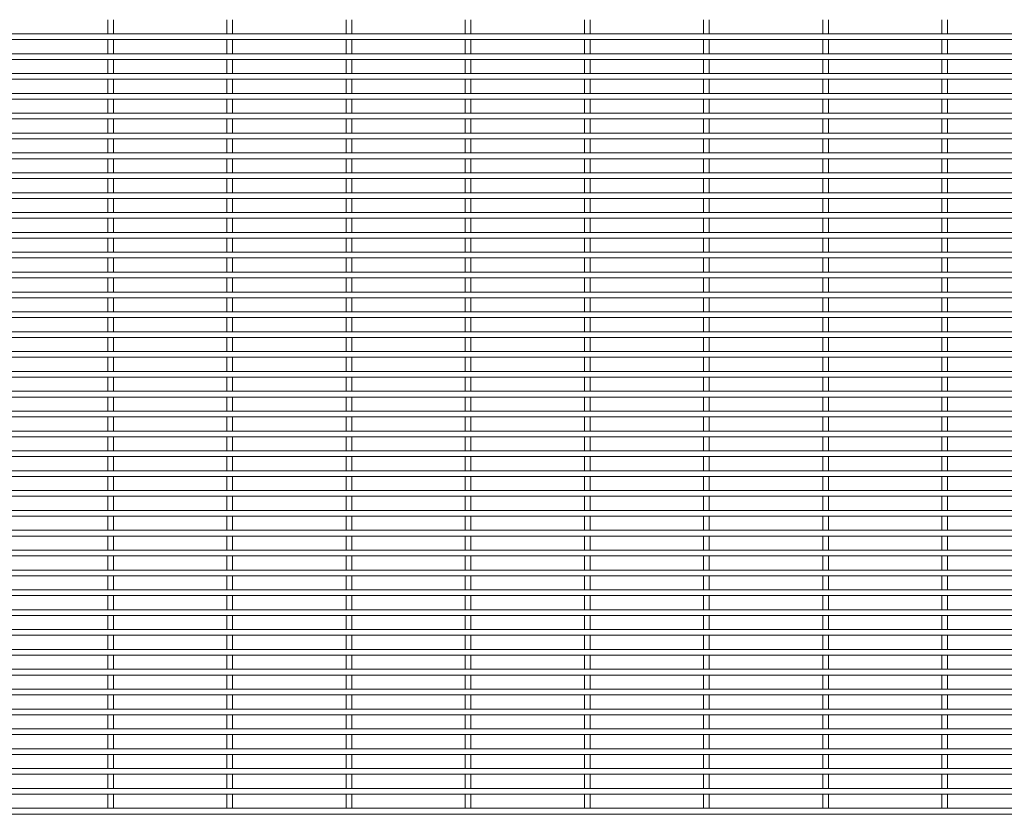
# Paper-space layout '_Front' of a CAD drawing. Units: millimetres. Extents: x -1259 to 1259, y -1005 to 1005.
# Drawn here: x -630 to 0, y -1005 to -497 of the extents above; entities that cross this region are included whole.
import ezdxf

# ---------------------------------------------------------------- set-up
doc = ezdxf.new("R2010")
doc.units = ezdxf.units.MM

psp = doc.layouts.new('_Front')

# ---------------------------------------------------------------- linework, layer by layer
at = {"color": 7, "linetype": 'Continuous', "lineweight": 15}
for p, q in [((-573.325, -497.125), (-573.325, -506.175)), ((-569.675, -506.175), (-569.675, -497.125)), ((-497.125, -497.125), (-497.125, -506.175)), ((-493.475, -506.175), (-493.475, -497.125)), ((-420.925, -497.125), (-420.925, -506.175)), ((-417.275, -506.175), (-417.275, -497.125)), ((-344.725, -497.125), (-344.725, -506.175)), ((-341.075, -506.175), (-341.075, -497.125)), ((-268.525, -497.125), (-268.525, -506.175)), ((-264.875, -506.175), (-264.875, -497.125)), ((-192.325, -497.125), (-192.325, -506.175)), ((-188.675, -506.175), (-188.675, -497.125)), ((-116.125, -497.125), (-116.125, -506.175)), ((-112.475, -506.175), (-112.475, -497.125)), ((-39.925, -497.125), (-39.925, -506.175)), ((-36.275, -506.175), (-36.275, -497.125)), ((1259.3, -506.175), (-1259.3, -506.175)), ((-1259.3, -509.825), (1259.3, -509.825)), ((-573.325, -509.825), (-573.325, -518.875)), ((-569.675, -518.875), (-569.675, -509.825)), ((-497.125, -509.825), (-497.125, -518.875)), ((-493.475, -518.875), (-493.475, -509.825)), ((-420.925, -509.825), (-420.925, -518.875)), ((-417.275, -518.875), (-417.275, -509.825)), ((-344.725, -509.825), (-344.725, -518.875)), ((-341.075, -518.875), (-341.075, -509.825)), ((-268.525, -509.825), (-268.525, -518.875)), ((-264.875, -518.875), (-264.875, -509.825)), ((-192.325, -509.825), (-192.325, -518.875)), ((-188.675, -518.875), (-188.675, -509.825)), ((-116.125, -509.825), (-116.125, -518.875)), ((-112.475, -518.875), (-112.475, -509.825)), ((-39.925, -509.825), (-39.925, -518.875)), ((-36.275, -518.875), (-36.275, -509.825)), ((1259.3, -518.875), (-1259.3, -518.875)), ((-1259.3, -522.525), (1259.3, -522.525)), ((-573.325, -522.525), (-573.325, -531.575)), ((-569.675, -531.575), (-569.675, -522.525)), ((-497.125, -522.525), (-497.125, -531.575)), ((-493.475, -531.575), (-493.475, -522.525)), ((-420.925, -522.525), (-420.925, -531.575)), ((-417.275, -531.575), (-417.275, -522.525)), ((-344.725, -522.525), (-344.725, -531.575)), ((-341.075, -531.575), (-341.075, -522.525)), ((-268.525, -522.525), (-268.525, -531.575)), ((-264.875, -531.575), (-264.875, -522.525)), ((-192.325, -522.525), (-192.325, -531.575)), ((-188.675, -531.575), (-188.675, -522.525)), ((-116.125, -522.525), (-116.125, -531.575)), ((-112.475, -531.575), (-112.475, -522.525)), ((-39.925, -522.525), (-39.925, -531.575)), ((-36.275, -531.575), (-36.275, -522.525)), ((1259.3, -531.575), (-1259.3, -531.575)), ((-1259.3, -535.225), (1259.3, -535.225)), ((-573.325, -535.225), (-573.325, -544.275)), ((-569.675, -544.275), (-569.675, -535.225)), ((-497.125, -535.225), (-497.125, -544.275)), ((-493.475, -544.275), (-493.475, -535.225)), ((-420.925, -535.225), (-420.925, -544.275)), ((-417.275, -544.275), (-417.275, -535.225)), ((-344.725, -535.225), (-344.725, -544.275)), ((-341.075, -544.275), (-341.075, -535.225)), ((-268.525, -535.225), (-268.525, -544.275)), ((-264.875, -544.275), (-264.875, -535.225)), ((-192.325, -535.225), (-192.325, -544.275)), ((-188.675, -544.275), (-188.675, -535.225)), ((-116.125, -535.225), (-116.125, -544.275)), ((-112.475, -544.275), (-112.475, -535.225)), ((-39.925, -535.225), (-39.925, -544.275)), ((-36.275, -544.275), (-36.275, -535.225)), ((1259.3, -544.275), (-1259.3, -544.275)), ((-1259.3, -547.925), (1259.3, -547.925)), ((-573.325, -547.925), (-573.325, -556.975)), ((-569.675, -556.975), (-569.675, -547.925)), ((-497.125, -547.925), (-497.125, -556.975)), ((-493.475, -556.975), (-493.475, -547.925)), ((-420.925, -547.925), (-420.925, -556.975)), ((-417.275, -556.975), (-417.275, -547.925)), ((-344.725, -547.925), (-344.725, -556.975)), ((-341.075, -556.975), (-341.075, -547.925)), ((-268.525, -547.925), (-268.525, -556.975)), ((-264.875, -556.975), (-264.875, -547.925)), ((-192.325, -547.925), (-192.325, -556.975)), ((-188.675, -556.975), (-188.675, -547.925)), ((-116.125, -547.925), (-116.125, -556.975)), ((-112.475, -556.975), (-112.475, -547.925)), ((-39.925, -547.925), (-39.925, -556.975)), ((-36.275, -556.975), (-36.275, -547.925)), ((1259.3, -556.975), (-1259.3, -556.975)), ((-1259.3, -560.625), (1259.3, -560.625)), ((-573.325, -560.625), (-573.325, -569.675)), ((-569.675, -569.675), (-569.675, -560.625)), ((-497.125, -560.625), (-497.125, -569.675)), ((-493.475, -569.675), (-493.475, -560.625)), ((-420.925, -560.625), (-420.925, -569.675)), ((-417.275, -569.675), (-417.275, -560.625)), ((-344.725, -560.625), (-344.725, -569.675)), ((-341.075, -569.675), (-341.075, -560.625)), ((-268.525, -560.625), (-268.525, -569.675)), ((-264.875, -569.675), (-264.875, -560.625)), ((-192.325, -560.625), (-192.325, -569.675)), ((-188.675, -569.675), (-188.675, -560.625)), ((-116.125, -560.625), (-116.125, -569.675)), ((-112.475, -569.675), (-112.475, -560.625)), ((-39.925, -560.625), (-39.925, -569.675)), ((-36.275, -569.675), (-36.275, -560.625)), ((1259.3, -569.675), (-1259.3, -569.675)), ((-1259.3, -573.325), (1259.3, -573.325)), ((-573.325, -573.325), (-573.325, -582.375)), ((-569.675, -582.375), (-569.675, -573.325)), ((-497.125, -573.325), (-497.125, -582.375)), ((-493.475, -582.375), (-493.475, -573.325)), ((-420.925, -573.325), (-420.925, -582.375)), ((-417.275, -582.375), (-417.275, -573.325)), ((-344.725, -573.325), (-344.725, -582.375)), ((-341.075, -582.375), (-341.075, -573.325)), ((-268.525, -573.325), (-268.525, -582.375)), ((-264.875, -582.375), (-264.875, -573.325)), ((-192.325, -573.325), (-192.325, -582.375)), ((-188.675, -582.375), (-188.675, -573.325)), ((-116.125, -573.325), (-116.125, -582.375)), ((-112.475, -582.375), (-112.475, -573.325)), ((-39.925, -573.325), (-39.925, -582.375)), ((-36.275, -582.375), (-36.275, -573.325)), ((1259.3, -582.375), (-1259.3, -582.375)), ((-1259.3, -586.025), (1259.3, -586.025)), ((-573.325, -586.025), (-573.325, -595.075)), ((-569.675, -595.075), (-569.675, -586.025)), ((-497.125, -586.025), (-497.125, -595.075)), ((-493.475, -595.075), (-493.475, -586.025)), ((-420.925, -586.025), (-420.925, -595.075)), ((-417.275, -595.075), (-417.275, -586.025)), ((-344.725, -586.025), (-344.725, -595.075)), ((-341.075, -595.075), (-341.075, -586.025)), ((-268.525, -586.025), (-268.525, -595.075)), ((-264.875, -595.075), (-264.875, -586.025)), ((-192.325, -586.025), (-192.325, -595.075)), ((-188.675, -595.075), (-188.675, -586.025)), ((-116.125, -586.025), (-116.125, -595.075)), ((-112.475, -595.075), (-112.475, -586.025)), ((-39.925, -586.025), (-39.925, -595.075)), ((-36.275, -595.075), (-36.275, -586.025)), ((1259.3, -595.075), (-1259.3, -595.075)), ((-1259.3, -598.725), (1259.3, -598.725)), ((-573.325, -598.725), (-573.325, -607.775)), ((-569.675, -607.775), (-569.675, -598.725)), ((-497.125, -598.725), (-497.125, -607.775)), ((-493.475, -607.775), (-493.475, -598.725)), ((-420.925, -598.725), (-420.925, -607.775)), ((-417.275, -607.775), (-417.275, -598.725)), ((-344.725, -598.725), (-344.725, -607.775)), ((-341.075, -607.775), (-341.075, -598.725)), ((-268.525, -598.725), (-268.525, -607.775)), ((-264.875, -607.775), (-264.875, -598.725)), ((-192.325, -598.725), (-192.325, -607.775)), ((-188.675, -607.775), (-188.675, -598.725)), ((-116.125, -598.725), (-116.125, -607.775)), ((-112.475, -607.775), (-112.475, -598.725)), ((-39.925, -598.725), (-39.925, -607.775)), ((-36.275, -607.775), (-36.275, -598.725)), ((1259.3, -607.775), (-1259.3, -607.775)), ((-1259.3, -611.425), (1259.3, -611.425)), ((-573.325, -611.425), (-573.325, -620.475)), ((-569.675, -620.475), (-569.675, -611.425)), ((-497.125, -611.425), (-497.125, -620.475)), ((-493.475, -620.475), (-493.475, -611.425)), ((-420.925, -611.425), (-420.925, -620.475)), ((-417.275, -620.475), (-417.275, -611.425)), ((-344.725, -611.425), (-344.725, -620.475)), ((-341.075, -620.475), (-341.075, -611.425)), ((-268.525, -611.425), (-268.525, -620.475)), ((-264.875, -620.475), (-264.875, -611.425)), ((-192.325, -611.425), (-192.325, -620.475)), ((-188.675, -620.475), (-188.675, -611.425)), ((-116.125, -611.425), (-116.125, -620.475)), ((-112.475, -620.475), (-112.475, -611.425)), ((-39.925, -611.425), (-39.925, -620.475)), ((-36.275, -620.475), (-36.275, -611.425)), ((1259.3, -620.475), (-1259.3, -620.475)), ((-1259.3, -624.125), (1259.3, -624.125)), ((-573.325, -624.125), (-573.325, -633.175)), ((-569.675, -633.175), (-569.675, -624.125)), ((-497.125, -624.125), (-497.125, -633.175)), ((-493.475, -633.175), (-493.475, -624.125)), ((-420.925, -624.125), (-420.925, -633.175)), ((-417.275, -633.175), (-417.275, -624.125)), ((-344.725, -624.125), (-344.725, -633.175)), ((-341.075, -633.175), (-341.075, -624.125)), ((-268.525, -624.125), (-268.525, -633.175)), ((-264.875, -633.175), (-264.875, -624.125)), ((-192.325, -624.125), (-192.325, -633.175)), ((-188.675, -633.175), (-188.675, -624.125)), ((-116.125, -624.125), (-116.125, -633.175)), ((-112.475, -633.175), (-112.475, -624.125)), ((-39.925, -624.125), (-39.925, -633.175)), ((-36.275, -633.175), (-36.275, -624.125)), ((1259.3, -633.175), (-1259.3, -633.175)), ((-1259.3, -636.825), (1259.3, -636.825)), ((-573.325, -636.825), (-573.325, -645.875)), ((-569.675, -645.875), (-569.675, -636.825)), ((-497.125, -636.825), (-497.125, -645.875)), ((-493.475, -645.875), (-493.475, -636.825)), ((-420.925, -636.825), (-420.925, -645.875)), ((-417.275, -645.875), (-417.275, -636.825)), ((-344.725, -636.825), (-344.725, -645.875)), ((-341.075, -645.875), (-341.075, -636.825)), ((-268.525, -636.825), (-268.525, -645.875)), ((-264.875, -645.875), (-264.875, -636.825)), ((-192.325, -636.825), (-192.325, -645.875)), ((-188.675, -645.875), (-188.675, -636.825)), ((-116.125, -636.825), (-116.125, -645.875)), ((-112.475, -645.875), (-112.475, -636.825)), ((-39.925, -636.825), (-39.925, -645.875)), ((-36.275, -645.875), (-36.275, -636.825)), ((1259.3, -645.875), (-1259.3, -645.875)), ((-1259.3, -649.525), (1259.3, -649.525)), ((-573.325, -649.525), (-573.325, -658.575)), ((-569.675, -658.575), (-569.675, -649.525)), ((-497.125, -649.525), (-497.125, -658.575)), ((-493.475, -658.575), (-493.475, -649.525)), ((-420.925, -649.525), (-420.925, -658.575)), ((-417.275, -658.575), (-417.275, -649.525)), ((-344.725, -649.525), (-344.725, -658.575)), ((-341.075, -658.575), (-341.075, -649.525)), ((-268.525, -649.525), (-268.525, -658.575)), ((-264.875, -658.575), (-264.875, -649.525)), ((-192.325, -649.525), (-192.325, -658.575)), ((-188.675, -658.575), (-188.675, -649.525)), ((-116.125, -649.525), (-116.125, -658.575)), ((-112.475, -658.575), (-112.475, -649.525)), ((-39.925, -649.525), (-39.925, -658.575)), ((-36.275, -658.575), (-36.275, -649.525)), ((1259.3, -658.575), (-1259.3, -658.575)), ((-1259.3, -662.225), (1259.3, -662.225)), ((-573.325, -662.225), (-573.325, -671.275)), ((-569.675, -671.275), (-569.675, -662.225)), ((-497.125, -662.225), (-497.125, -671.275)), ((-493.475, -671.275), (-493.475, -662.225)), ((-420.925, -662.225), (-420.925, -671.275)), ((-417.275, -671.275), (-417.275, -662.225)), ((-344.725, -662.225), (-344.725, -671.275)), ((-341.075, -671.275), (-341.075, -662.225)), ((-268.525, -662.225), (-268.525, -671.275)), ((-264.875, -671.275), (-264.875, -662.225)), ((-192.325, -662.225), (-192.325, -671.275)), ((-188.675, -671.275), (-188.675, -662.225)), ((-116.125, -662.225), (-116.125, -671.275)), ((-112.475, -671.275), (-112.475, -662.225)), ((-39.925, -662.225), (-39.925, -671.275)), ((-36.275, -671.275), (-36.275, -662.225)), ((1259.3, -671.275), (-1259.3, -671.275)), ((-1259.3, -674.925), (1259.3, -674.925)), ((-573.325, -674.925), (-573.325, -683.975)), ((-569.675, -683.975), (-569.675, -674.925)), ((-497.125, -674.925), (-497.125, -683.975)), ((-493.475, -683.975), (-493.475, -674.925)), ((-420.925, -674.925), (-420.925, -683.975)), ((-417.275, -683.975), (-417.275, -674.925)), ((-344.725, -674.925), (-344.725, -683.975)), ((-341.075, -683.975), (-341.075, -674.925)), ((-268.525, -674.925), (-268.525, -683.975)), ((-264.875, -683.975), (-264.875, -674.925)), ((-192.325, -674.925), (-192.325, -683.975)), ((-188.675, -683.975), (-188.675, -674.925)), ((-116.125, -674.925), (-116.125, -683.975)), ((-112.475, -683.975), (-112.475, -674.925)), ((-39.925, -674.925), (-39.925, -683.975)), ((-36.275, -683.975), (-36.275, -674.925)), ((1259.3, -683.975), (-1259.3, -683.975)), ((-1259.3, -687.625), (1259.3, -687.625)), ((-573.325, -687.625), (-573.325, -696.675)), ((-569.675, -696.675), (-569.675, -687.625)), ((-497.125, -687.625), (-497.125, -696.675)), ((-493.475, -696.675), (-493.475, -687.625)), ((-420.925, -687.625), (-420.925, -696.675)), ((-417.275, -696.675), (-417.275, -687.625)), ((-344.725, -687.625), (-344.725, -696.675)), ((-341.075, -696.675), (-341.075, -687.625)), ((-268.525, -687.625), (-268.525, -696.675)), ((-264.875, -696.675), (-264.875, -687.625)), ((-192.325, -687.625), (-192.325, -696.675)), ((-188.675, -696.675), (-188.675, -687.625)), ((-116.125, -687.625), (-116.125, -696.675)), ((-112.475, -696.675), (-112.475, -687.625)), ((-39.925, -687.625), (-39.925, -696.675)), ((-36.275, -696.675), (-36.275, -687.625)), ((1259.3, -696.675), (-1259.3, -696.675)), ((-1259.3, -700.325), (1259.3, -700.325)), ((-573.325, -700.325), (-573.325, -709.375)), ((-569.675, -709.375), (-569.675, -700.325)), ((-497.125, -700.325), (-497.125, -709.375)), ((-493.475, -709.375), (-493.475, -700.325)), ((-420.925, -700.325), (-420.925, -709.375)), ((-417.275, -709.375), (-417.275, -700.325)), ((-344.725, -700.325), (-344.725, -709.375)), ((-341.075, -709.375), (-341.075, -700.325)), ((-268.525, -700.325), (-268.525, -709.375)), ((-264.875, -709.375), (-264.875, -700.325)), ((-192.325, -700.325), (-192.325, -709.375)), ((-188.675, -709.375), (-188.675, -700.325)), ((-116.125, -700.325), (-116.125, -709.375)), ((-112.475, -709.375), (-112.475, -700.325)), ((-39.925, -700.325), (-39.925, -709.375)), ((-36.275, -709.375), (-36.275, -700.325)), ((1259.3, -709.375), (-1259.3, -709.375)), ((-1259.3, -713.025), (1259.3, -713.025)), ((-573.325, -713.025), (-573.325, -722.075)), ((-569.675, -722.075), (-569.675, -713.025)), ((-497.125, -713.025), (-497.125, -722.075)), ((-493.475, -722.075), (-493.475, -713.025)), ((-420.925, -713.025), (-420.925, -722.075)), ((-417.275, -722.075), (-417.275, -713.025)), ((-344.725, -713.025), (-344.725, -722.075)), ((-341.075, -722.075), (-341.075, -713.025)), ((-268.525, -713.025), (-268.525, -722.075)), ((-264.875, -722.075), (-264.875, -713.025)), ((-192.325, -713.025), (-192.325, -722.075)), ((-188.675, -722.075), (-188.675, -713.025)), ((-116.125, -713.025), (-116.125, -722.075)), ((-112.475, -722.075), (-112.475, -713.025)), ((-39.925, -713.025), (-39.925, -722.075)), ((-36.275, -722.075), (-36.275, -713.025)), ((1259.3, -722.075), (-1259.3, -722.075)), ((-1259.3, -725.725), (1259.3, -725.725)), ((-573.325, -725.725), (-573.325, -734.775)), ((-569.675, -734.775), (-569.675, -725.725)), ((-497.125, -725.725), (-497.125, -734.775)), ((-493.475, -734.775), (-493.475, -725.725)), ((-420.925, -725.725), (-420.925, -734.775)), ((-417.275, -734.775), (-417.275, -725.725)), ((-344.725, -725.725), (-344.725, -734.775)), ((-341.075, -734.775), (-341.075, -725.725)), ((-268.525, -725.725), (-268.525, -734.775)), ((-264.875, -734.775), (-264.875, -725.725)), ((-192.325, -725.725), (-192.325, -734.775)), ((-188.675, -734.775), (-188.675, -725.725)), ((-116.125, -725.725), (-116.125, -734.775)), ((-112.475, -734.775), (-112.475, -725.725)), ((-39.925, -725.725), (-39.925, -734.775)), ((-36.275, -734.775), (-36.275, -725.725)), ((1259.3, -734.775), (-1259.3, -734.775)), ((-1259.3, -738.425), (1259.3, -738.425)), ((-573.325, -738.425), (-573.325, -747.475)), ((-569.675, -747.475), (-569.675, -738.425)), ((-497.125, -738.425), (-497.125, -747.475)), ((-493.475, -747.475), (-493.475, -738.425)), ((-420.925, -738.425), (-420.925, -747.475)), ((-417.275, -747.475), (-417.275, -738.425)), ((-344.725, -738.425), (-344.725, -747.475)), ((-341.075, -747.475), (-341.075, -738.425)), ((-268.525, -738.425), (-268.525, -747.475)), ((-264.875, -747.475), (-264.875, -738.425)), ((-192.325, -738.425), (-192.325, -747.475)), ((-188.675, -747.475), (-188.675, -738.425)), ((-116.125, -738.425), (-116.125, -747.475)), ((-112.475, -747.475), (-112.475, -738.425)), ((-39.925, -738.425), (-39.925, -747.475)), ((-36.275, -747.475), (-36.275, -738.425)), ((1259.3, -747.475), (-1259.3, -747.475)), ((-1259.3, -751.125), (1259.3, -751.125)), ((-573.325, -751.125), (-573.325, -760.175)), ((-569.675, -760.175), (-569.675, -751.125)), ((-497.125, -751.125), (-497.125, -760.175)), ((-493.475, -760.175), (-493.475, -751.125)), ((-420.925, -751.125), (-420.925, -760.175)), ((-417.275, -760.175), (-417.275, -751.125)), ((-344.725, -751.125), (-344.725, -760.175)), ((-341.075, -760.175), (-341.075, -751.125)), ((-268.525, -751.125), (-268.525, -760.175)), ((-264.875, -760.175), (-264.875, -751.125)), ((-192.325, -751.125), (-192.325, -760.175)), ((-188.675, -760.175), (-188.675, -751.125)), ((-116.125, -751.125), (-116.125, -760.175)), ((-112.475, -760.175), (-112.475, -751.125)), ((-39.925, -751.125), (-39.925, -760.175)), ((-36.275, -760.175), (-36.275, -751.125)), ((1259.3, -760.175), (-1259.3, -760.175)), ((-1259.3, -763.825), (1259.3, -763.825)), ((-573.325, -763.825), (-573.325, -772.875)), ((-569.675, -772.875), (-569.675, -763.825)), ((-497.125, -763.825), (-497.125, -772.875)), ((-493.475, -772.875), (-493.475, -763.825)), ((-420.925, -763.825), (-420.925, -772.875)), ((-417.275, -772.875), (-417.275, -763.825)), ((-344.725, -763.825), (-344.725, -772.875)), ((-341.075, -772.875), (-341.075, -763.825)), ((-268.525, -763.825), (-268.525, -772.875)), ((-264.875, -772.875), (-264.875, -763.825)), ((-192.325, -763.825), (-192.325, -772.875)), ((-188.675, -772.875), (-188.675, -763.825)), ((-116.125, -763.825), (-116.125, -772.875)), ((-112.475, -772.875), (-112.475, -763.825)), ((-39.925, -763.825), (-39.925, -772.875)), ((-36.275, -772.875), (-36.275, -763.825)), ((1259.3, -772.875), (-1259.3, -772.875)), ((-1259.3, -776.525), (1259.3, -776.525)), ((-573.325, -776.525), (-573.325, -785.575)), ((-569.675, -785.575), (-569.675, -776.525)), ((-497.125, -776.525), (-497.125, -785.575)), ((-493.475, -785.575), (-493.475, -776.525)), ((-420.925, -776.525), (-420.925, -785.575)), ((-417.275, -785.575), (-417.275, -776.525)), ((-344.725, -776.525), (-344.725, -785.575)), ((-341.075, -785.575), (-341.075, -776.525)), ((-268.525, -776.525), (-268.525, -785.575)), ((-264.875, -785.575), (-264.875, -776.525)), ((-192.325, -776.525), (-192.325, -785.575)), ((-188.675, -785.575), (-188.675, -776.525)), ((-116.125, -776.525), (-116.125, -785.575)), ((-112.475, -785.575), (-112.475, -776.525)), ((-39.925, -776.525), (-39.925, -785.575)), ((-36.275, -785.575), (-36.275, -776.525)), ((1259.3, -785.575), (-1259.3, -785.575)), ((-1259.3, -789.225), (1259.3, -789.225)), ((-573.325, -789.225), (-573.325, -798.275)), ((-569.675, -798.275), (-569.675, -789.225)), ((-497.125, -789.225), (-497.125, -798.275)), ((-493.475, -798.275), (-493.475, -789.225)), ((-420.925, -789.225), (-420.925, -798.275)), ((-417.275, -798.275), (-417.275, -789.225)), ((-344.725, -789.225), (-344.725, -798.275)), ((-341.075, -798.275), (-341.075, -789.225)), ((-268.525, -789.225), (-268.525, -798.275)), ((-264.875, -798.275), (-264.875, -789.225)), ((-192.325, -789.225), (-192.325, -798.275)), ((-188.675, -798.275), (-188.675, -789.225)), ((-116.125, -789.225), (-116.125, -798.275)), ((-112.475, -798.275), (-112.475, -789.225)), ((-39.925, -789.225), (-39.925, -798.275)), ((-36.275, -798.275), (-36.275, -789.225)), ((1259.3, -798.275), (-1259.3, -798.275)), ((-1259.3, -801.925), (1259.3, -801.925)), ((-573.325, -801.925), (-573.325, -810.975)), ((-569.675, -810.975), (-569.675, -801.925)), ((-497.125, -801.925), (-497.125, -810.975)), ((-493.475, -810.975), (-493.475, -801.925)), ((-420.925, -801.925), (-420.925, -810.975)), ((-417.275, -810.975), (-417.275, -801.925)), ((-344.725, -801.925), (-344.725, -810.975)), ((-341.075, -810.975), (-341.075, -801.925)), ((-268.525, -801.925), (-268.525, -810.975)), ((-264.875, -810.975), (-264.875, -801.925)), ((-192.325, -801.925), (-192.325, -810.975)), ((-188.675, -810.975), (-188.675, -801.925)), ((-116.125, -801.925), (-116.125, -810.975)), ((-112.475, -810.975), (-112.475, -801.925)), ((-39.925, -801.925), (-39.925, -810.975)), ((-36.275, -810.975), (-36.275, -801.925)), ((1259.3, -810.975), (-1259.3, -810.975)), ((-1259.3, -814.625), (1259.3, -814.625)), ((-573.325, -814.625), (-573.325, -823.675)), ((-569.675, -823.675), (-569.675, -814.625)), ((-497.125, -814.625), (-497.125, -823.675)), ((-493.475, -823.675), (-493.475, -814.625)), ((-420.925, -814.625), (-420.925, -823.675)), ((-417.275, -823.675), (-417.275, -814.625)), ((-344.725, -814.625), (-344.725, -823.675)), ((-341.075, -823.675), (-341.075, -814.625)), ((-268.525, -814.625), (-268.525, -823.675)), ((-264.875, -823.675), (-264.875, -814.625)), ((-192.325, -814.625), (-192.325, -823.675)), ((-188.675, -823.675), (-188.675, -814.625)), ((-116.125, -814.625), (-116.125, -823.675)), ((-112.475, -823.675), (-112.475, -814.625)), ((-39.925, -814.625), (-39.925, -823.675)), ((-36.275, -823.675), (-36.275, -814.625)), ((1259.3, -823.675), (-1259.3, -823.675)), ((-1259.3, -827.325), (1259.3, -827.325)), ((-573.325, -827.325), (-573.325, -836.375)), ((-569.675, -836.375), (-569.675, -827.325)), ((-497.125, -827.325), (-497.125, -836.375)), ((-493.475, -836.375), (-493.475, -827.325)), ((-420.925, -827.325), (-420.925, -836.375)), ((-417.275, -836.375), (-417.275, -827.325)), ((-344.725, -827.325), (-344.725, -836.375)), ((-341.075, -836.375), (-341.075, -827.325)), ((-268.525, -827.325), (-268.525, -836.375)), ((-264.875, -836.375), (-264.875, -827.325)), ((-192.325, -827.325), (-192.325, -836.375)), ((-188.675, -836.375), (-188.675, -827.325)), ((-116.125, -827.325), (-116.125, -836.375)), ((-112.475, -836.375), (-112.475, -827.325)), ((-39.925, -827.325), (-39.925, -836.375)), ((-36.275, -836.375), (-36.275, -827.325)), ((1259.3, -836.375), (-1259.3, -836.375)), ((-1259.3, -840.025), (1259.3, -840.025)), ((-573.325, -840.025), (-573.325, -849.075)), ((-569.675, -849.075), (-569.675, -840.025)), ((-497.125, -840.025), (-497.125, -849.075)), ((-493.475, -849.075), (-493.475, -840.025)), ((-420.925, -840.025), (-420.925, -849.075)), ((-417.275, -849.075), (-417.275, -840.025)), ((-344.725, -840.025), (-344.725, -849.075)), ((-341.075, -849.075), (-341.075, -840.025)), ((-268.525, -840.025), (-268.525, -849.075)), ((-264.875, -849.075), (-264.875, -840.025)), ((-192.325, -840.025), (-192.325, -849.075)), ((-188.675, -849.075), (-188.675, -840.025)), ((-116.125, -840.025), (-116.125, -849.075)), ((-112.475, -849.075), (-112.475, -840.025)), ((-39.925, -840.025), (-39.925, -849.075)), ((-36.275, -849.075), (-36.275, -840.025)), ((1259.3, -849.075), (-1259.3, -849.075)), ((-1259.3, -852.725), (1259.3, -852.725)), ((-573.325, -852.725), (-573.325, -861.775)), ((-569.675, -861.775), (-569.675, -852.725)), ((-497.125, -852.725), (-497.125, -861.775)), ((-493.475, -861.775), (-493.475, -852.725)), ((-420.925, -852.725), (-420.925, -861.775)), ((-417.275, -861.775), (-417.275, -852.725)), ((-344.725, -852.725), (-344.725, -861.775)), ((-341.075, -861.775), (-341.075, -852.725)), ((-268.525, -852.725), (-268.525, -861.775)), ((-264.875, -861.775), (-264.875, -852.725)), ((-192.325, -852.725), (-192.325, -861.775)), ((-188.675, -861.775), (-188.675, -852.725)), ((-116.125, -852.725), (-116.125, -861.775)), ((-112.475, -861.775), (-112.475, -852.725)), ((-39.925, -852.725), (-39.925, -861.775)), ((-36.275, -861.775), (-36.275, -852.725)), ((1259.3, -861.775), (-1259.3, -861.775)), ((-1259.3, -865.425), (1259.3, -865.425)), ((-573.325, -865.425), (-573.325, -874.475)), ((-569.675, -874.475), (-569.675, -865.425)), ((-497.125, -865.425), (-497.125, -874.475)), ((-493.475, -874.475), (-493.475, -865.425)), ((-420.925, -865.425), (-420.925, -874.475)), ((-417.275, -874.475), (-417.275, -865.425)), ((-344.725, -865.425), (-344.725, -874.475)), ((-341.075, -874.475), (-341.075, -865.425)), ((-268.525, -865.425), (-268.525, -874.475)), ((-264.875, -874.475), (-264.875, -865.425)), ((-192.325, -865.425), (-192.325, -874.475)), ((-188.675, -874.475), (-188.675, -865.425)), ((-116.125, -865.425), (-116.125, -874.475)), ((-112.475, -874.475), (-112.475, -865.425)), ((-39.925, -865.425), (-39.925, -874.475)), ((-36.275, -874.475), (-36.275, -865.425)), ((1259.3, -874.475), (-1259.3, -874.475)), ((-1259.3, -878.125), (1259.3, -878.125)), ((-573.325, -878.125), (-573.325, -887.175)), ((-569.675, -887.175), (-569.675, -878.125)), ((-497.125, -878.125), (-497.125, -887.175)), ((-493.475, -887.175), (-493.475, -878.125)), ((-420.925, -878.125), (-420.925, -887.175)), ((-417.275, -887.175), (-417.275, -878.125)), ((-344.725, -878.125), (-344.725, -887.175)), ((-341.075, -887.175), (-341.075, -878.125)), ((-268.525, -878.125), (-268.525, -887.175)), ((-264.875, -887.175), (-264.875, -878.125)), ((-192.325, -878.125), (-192.325, -887.175)), ((-188.675, -887.175), (-188.675, -878.125)), ((-116.125, -878.125), (-116.125, -887.175)), ((-112.475, -887.175), (-112.475, -878.125)), ((-39.925, -878.125), (-39.925, -887.175)), ((-36.275, -887.175), (-36.275, -878.125)), ((1259.3, -887.175), (-1259.3, -887.175)), ((-1259.3, -890.825), (1259.3, -890.825)), ((-573.325, -890.825), (-573.325, -899.875)), ((-569.675, -899.875), (-569.675, -890.825)), ((-497.125, -890.825), (-497.125, -899.875)), ((-493.475, -899.875), (-493.475, -890.825)), ((-420.925, -890.825), (-420.925, -899.875)), ((-417.275, -899.875), (-417.275, -890.825)), ((-344.725, -890.825), (-344.725, -899.875)), ((-341.075, -899.875), (-341.075, -890.825)), ((-268.525, -890.825), (-268.525, -899.875)), ((-264.875, -899.875), (-264.875, -890.825)), ((-192.325, -890.825), (-192.325, -899.875)), ((-188.675, -899.875), (-188.675, -890.825)), ((-116.125, -890.825), (-116.125, -899.875)), ((-112.475, -899.875), (-112.475, -890.825)), ((-39.925, -890.825), (-39.925, -899.875)), ((-36.275, -899.875), (-36.275, -890.825)), ((1259.3, -899.875), (-1259.3, -899.875)), ((-1259.3, -903.525), (1259.3, -903.525)), ((-573.325, -903.525), (-573.325, -912.575)), ((-569.675, -912.575), (-569.675, -903.525)), ((-497.125, -903.525), (-497.125, -912.575)), ((-493.475, -912.575), (-493.475, -903.525)), ((-420.925, -903.525), (-420.925, -912.575)), ((-417.275, -912.575), (-417.275, -903.525)), ((-344.725, -903.525), (-344.725, -912.575)), ((-341.075, -912.575), (-341.075, -903.525)), ((-268.525, -903.525), (-268.525, -912.575)), ((-264.875, -912.575), (-264.875, -903.525)), ((-192.325, -903.525), (-192.325, -912.575)), ((-188.675, -912.575), (-188.675, -903.525)), ((-116.125, -903.525), (-116.125, -912.575)), ((-112.475, -912.575), (-112.475, -903.525)), ((-39.925, -903.525), (-39.925, -912.575)), ((-36.275, -912.575), (-36.275, -903.525)), ((1259.3, -912.575), (-1259.3, -912.575)), ((-1259.3, -916.225), (1259.3, -916.225)), ((-573.325, -916.225), (-573.325, -925.275)), ((-569.675, -925.275), (-569.675, -916.225)), ((-497.125, -916.225), (-497.125, -925.275)), ((-493.475, -925.275), (-493.475, -916.225)), ((-420.925, -916.225), (-420.925, -925.275)), ((-417.275, -925.275), (-417.275, -916.225)), ((-344.725, -916.225), (-344.725, -925.275)), ((-341.075, -925.275), (-341.075, -916.225)), ((-268.525, -916.225), (-268.525, -925.275)), ((-264.875, -925.275), (-264.875, -916.225)), ((-192.325, -916.225), (-192.325, -925.275)), ((-188.675, -925.275), (-188.675, -916.225)), ((-116.125, -916.225), (-116.125, -925.275)), ((-112.475, -925.275), (-112.475, -916.225)), ((-39.925, -916.225), (-39.925, -925.275)), ((-36.275, -925.275), (-36.275, -916.225)), ((1259.3, -925.275), (-1259.3, -925.275)), ((-1259.3, -928.925), (1259.3, -928.925)), ((-573.325, -928.925), (-573.325, -937.975)), ((-569.675, -937.975), (-569.675, -928.925)), ((-497.125, -928.925), (-497.125, -937.975)), ((-493.475, -937.975), (-493.475, -928.925)), ((-420.925, -928.925), (-420.925, -937.975)), ((-417.275, -937.975), (-417.275, -928.925)), ((-344.725, -928.925), (-344.725, -937.975)), ((-341.075, -937.975), (-341.075, -928.925)), ((-268.525, -928.925), (-268.525, -937.975)), ((-264.875, -937.975), (-264.875, -928.925)), ((-192.325, -928.925), (-192.325, -937.975)), ((-188.675, -937.975), (-188.675, -928.925)), ((-116.125, -928.925), (-116.125, -937.975)), ((-112.475, -937.975), (-112.475, -928.925)), ((-39.925, -928.925), (-39.925, -937.975)), ((-36.275, -937.975), (-36.275, -928.925)), ((1259.3, -937.975), (-1259.3, -937.975)), ((-1259.3, -941.625), (1259.3, -941.625)), ((-573.325, -941.625), (-573.325, -950.675)), ((-569.675, -950.675), (-569.675, -941.625)), ((-497.125, -941.625), (-497.125, -950.675)), ((-493.475, -950.675), (-493.475, -941.625)), ((-420.925, -941.625), (-420.925, -950.675)), ((-417.275, -950.675), (-417.275, -941.625)), ((-344.725, -941.625), (-344.725, -950.675)), ((-341.075, -950.675), (-341.075, -941.625)), ((-268.525, -941.625), (-268.525, -950.675)), ((-264.875, -950.675), (-264.875, -941.625)), ((-192.325, -941.625), (-192.325, -950.675)), ((-188.675, -950.675), (-188.675, -941.625)), ((-116.125, -941.625), (-116.125, -950.675)), ((-112.475, -950.675), (-112.475, -941.625)), ((-39.925, -941.625), (-39.925, -950.675)), ((-36.275, -950.675), (-36.275, -941.625)), ((1259.3, -950.675), (-1259.3, -950.675)), ((-1259.3, -954.325), (1259.3, -954.325)), ((-573.325, -954.325), (-573.325, -963.375)), ((-569.675, -963.375), (-569.675, -954.325)), ((-497.125, -954.325), (-497.125, -963.375)), ((-493.475, -963.375), (-493.475, -954.325)), ((-420.925, -954.325), (-420.925, -963.375)), ((-417.275, -963.375), (-417.275, -954.325)), ((-344.725, -954.325), (-344.725, -963.375)), ((-341.075, -963.375), (-341.075, -954.325)), ((-268.525, -954.325), (-268.525, -963.375)), ((-264.875, -963.375), (-264.875, -954.325)), ((-192.325, -954.325), (-192.325, -963.375)), ((-188.675, -963.375), (-188.675, -954.325)), ((-116.125, -954.325), (-116.125, -963.375)), ((-112.475, -963.375), (-112.475, -954.325)), ((-39.925, -954.325), (-39.925, -963.375)), ((-36.275, -963.375), (-36.275, -954.325)), ((1259.3, -963.375), (-1259.3, -963.375)), ((-1259.3, -967.025), (1259.3, -967.025)), ((-573.325, -967.025), (-573.325, -976.075)), ((-569.675, -976.075), (-569.675, -967.025)), ((-497.125, -967.025), (-497.125, -976.075)), ((-493.475, -976.075), (-493.475, -967.025)), ((-420.925, -967.025), (-420.925, -976.075)), ((-417.275, -976.075), (-417.275, -967.025)), ((-344.725, -967.025), (-344.725, -976.075)), ((-341.075, -976.075), (-341.075, -967.025)), ((-268.525, -967.025), (-268.525, -976.075)), ((-264.875, -976.075), (-264.875, -967.025)), ((-192.325, -967.025), (-192.325, -976.075)), ((-188.675, -976.075), (-188.675, -967.025)), ((-116.125, -967.025), (-116.125, -976.075)), ((-112.475, -976.075), (-112.475, -967.025)), ((-39.925, -967.025), (-39.925, -976.075)), ((-36.275, -976.075), (-36.275, -967.025)), ((1259.3, -976.075), (-1259.3, -976.075)), ((-1259.3, -979.725), (1259.3, -979.725)), ((-573.325, -979.725), (-573.325, -988.775)), ((-569.675, -988.775), (-569.675, -979.725)), ((-497.125, -979.725), (-497.125, -988.775)), ((-493.475, -988.775), (-493.475, -979.725)), ((-420.925, -979.725), (-420.925, -988.775)), ((-417.275, -988.775), (-417.275, -979.725)), ((-344.725, -979.725), (-344.725, -988.775)), ((-341.075, -988.775), (-341.075, -979.725)), ((-268.525, -979.725), (-268.525, -988.775)), ((-264.875, -988.775), (-264.875, -979.725)), ((-192.325, -979.725), (-192.325, -988.775)), ((-188.675, -988.775), (-188.675, -979.725)), ((-116.125, -979.725), (-116.125, -988.775)), ((-112.475, -988.775), (-112.475, -979.725)), ((-39.925, -979.725), (-39.925, -988.775)), ((-36.275, -988.775), (-36.275, -979.725)), ((1259.3, -988.775), (-1259.3, -988.775)), ((-1259.3, -992.425), (1259.3, -992.425)), ((-573.325, -992.425), (-573.325, -1001.475)), ((-569.675, -1001.475), (-569.675, -992.425)), ((-497.125, -992.425), (-497.125, -1001.475)), ((-493.475, -1001.475), (-493.475, -992.425)), ((-420.925, -992.425), (-420.925, -1001.475)), ((-417.275, -1001.475), (-417.275, -992.425)), ((-344.725, -992.425), (-344.725, -1001.475)), ((-341.075, -1001.475), (-341.075, -992.425)), ((-268.525, -992.425), (-268.525, -1001.475)), ((-264.875, -1001.475), (-264.875, -992.425)), ((-192.325, -992.425), (-192.325, -1001.475)), ((-188.675, -1001.475), (-188.675, -992.425)), ((-116.125, -992.425), (-116.125, -1001.475)), ((-112.475, -1001.475), (-112.475, -992.425)), ((-39.925, -992.425), (-39.925, -1001.475)), ((-36.275, -1001.475), (-36.275, -992.425)), ((1259.3, -1001.475), (-1259.3, -1001.475)), ((-1259.3, -1005.125), (1259.3, -1005.125)), ((-573.325, -1005.125), (-573.325, -1005.3)), ((-573.325, -1005.3), (-569.675, -1005.3)), ((-569.675, -1005.3), (-569.675, -1005.125)), ((-497.125, -1005.125), (-497.125, -1005.3)), ((-497.125, -1005.3), (-493.475, -1005.3)), ((-493.475, -1005.3), (-493.475, -1005.125)), ((-420.925, -1005.125), (-420.925, -1005.3)), ((-420.925, -1005.3), (-417.275, -1005.3)), ((-417.275, -1005.3), (-417.275, -1005.125)), ((-344.725, -1005.125), (-344.725, -1005.3)), ((-344.725, -1005.3), (-341.075, -1005.3)), ((-341.075, -1005.3), (-341.075, -1005.125)), ((-268.525, -1005.125), (-268.525, -1005.3)), ((-268.525, -1005.3), (-264.875, -1005.3)), ((-264.875, -1005.3), (-264.875, -1005.125)), ((-192.325, -1005.125), (-192.325, -1005.3)), ((-192.325, -1005.3), (-188.675, -1005.3)), ((-188.675, -1005.3), (-188.675, -1005.125)), ((-116.125, -1005.125), (-116.125, -1005.3)), ((-116.125, -1005.3), (-112.475, -1005.3)), ((-112.475, -1005.3), (-112.475, -1005.125)), ((-39.925, -1005.125), (-39.925, -1005.3)), ((-39.925, -1005.3), (-36.275, -1005.3)), ((-36.275, -1005.3), (-36.275, -1005.125))]:
    psp.add_line(p, q, dxfattribs=at)

doc.saveas('drawing.dxf')
